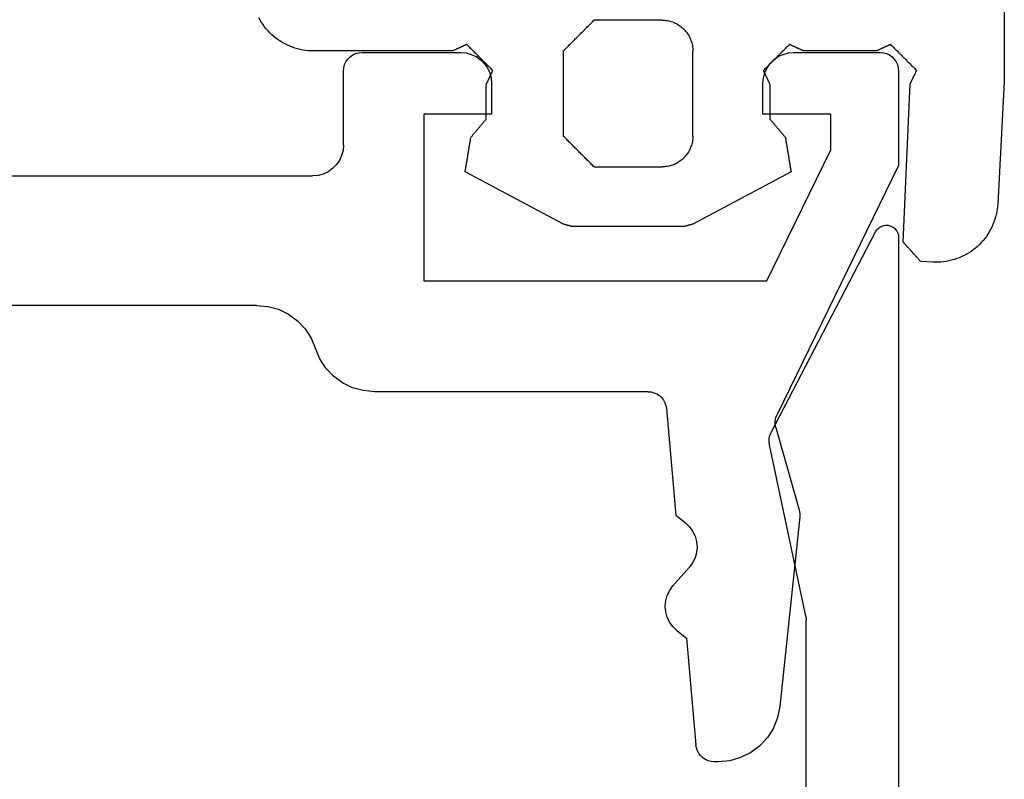
# Model space of a CAD drawing. Units: millimetres. Extents: x -4 to 4613, y -4611 to -50.
# Drawn here: x 36 to 52, y -4540 to -4528 of the extents above; entities that cross this region are included whole.
import ezdxf

# ---------------------------------------------------------------- set-up
doc = ezdxf.new("R2010")
doc.units = ezdxf.units.MM
doc.layers.add('CrossSectionsGums', color=1, linetype='Continuous')
doc.layers.add('CrossSectionsProfils', color=7, linetype='Continuous')

# ---------------------------------------------------------------- blocks, each defined once
blk = doc.blocks.new('50_85051_0', base_point=(3608.478, 3189.88))
at = {"layer": 'CrossSectionsProfils'}
for p, q in [((3631.059, 3235.38), (3630.99, 3235.38)), ((3630.54, 3233.376), (3630.691, 3235.106)), ((3632.376, 3231.411), (3632.053, 3234.484)), ((3630.384, 3233.251), (3630.54, 3233.376)), ((3630.585, 3232.23), (3630.32, 3232.53)), ((3630.366, 3231.384), (3630.522, 3231.508)), ((3630.214, 3229.654), (3630.366, 3231.384)), ((3631.989, 3229.961), (3632.366, 3231.298)), ((3633.978, 3225.71), (3632.008, 3229.748)), ((3629.915, 3229.38), (3625.478, 3229.38)), ((3623.57, 3227.98), (3617.778, 3227.98)), ((3626.278, 3224.88), (3626.278, 3227.58)), ((3626.278, 3227.58), (3631.842, 3227.58)), ((3631.842, 3227.58), (3632.878, 3225.456)), ((3593.478, 3225.88), (3624.478, 3225.88)), ((3633.978, 3224.18), (3633.978, 3225.71)), ((3624.978, 3225.38), (3624.978, 3224.18)), ((3632.878, 3225.456), (3632.878, 3224.88)), ((3627.378, 3224.88), (3626.278, 3224.88)), ((3627.378, 3224.38), (3627.378, 3224.88)), ((3632.878, 3224.88), (3631.778, 3224.88)), ((3631.778, 3224.88), (3631.778, 3224.38)), ((3625.278, 3223.88), (3626.878, 3223.88)), ((3632.278, 3223.88), (3633.678, 3223.88))]:
    blk.add_line(p, q, dxfattribs=at)
at = {"layer": 'CrossSectionsProfils', "flags": 128}
for points in [[(3630.99, 3235.38), (3630.941, 3235.376), (3630.893, 3235.364), (3630.848, 3235.344), (3630.806, 3235.317), (3630.77, 3235.283), (3630.739, 3235.245), (3630.716, 3235.201), (3630.7, 3235.155), (3630.691, 3235.106)], [(3632.053, 3234.484), (3632.017, 3234.664), (3631.95, 3234.834), (3631.852, 3234.988), (3631.728, 3235.123), (3631.581, 3235.232), (3631.417, 3235.313), (3631.241, 3235.363), (3631.059, 3235.38)], [(3630.384, 3233.251), (3630.319, 3233.189), (3630.266, 3233.116), (3630.227, 3233.035), (3630.203, 3232.949), (3630.195, 3232.859), (3630.204, 3232.77), (3630.228, 3232.683), (3630.267, 3232.602), (3630.32, 3232.53)], [(3630.522, 3231.508), (3630.587, 3231.57), (3630.639, 3231.643), (3630.678, 3231.724), (3630.702, 3231.811), (3630.71, 3231.9), (3630.702, 3231.99), (3630.677, 3232.076), (3630.638, 3232.157), (3630.585, 3232.23)], [(3632.366, 3231.298), (3632.373, 3231.326), (3632.377, 3231.354), (3632.378, 3231.383), (3632.376, 3231.411)], [(3631.989, 3229.961), (3631.979, 3229.908), (3631.979, 3229.853), (3631.989, 3229.799), (3632.008, 3229.748)], [(3629.915, 3229.38), (3629.965, 3229.384), (3630.012, 3229.396), (3630.058, 3229.416), (3630.099, 3229.443), (3630.136, 3229.476), (3630.166, 3229.515), (3630.19, 3229.558), (3630.206, 3229.605), (3630.214, 3229.654)], [(3625.478, 3229.38), (3625.298, 3229.363), (3625.124, 3229.315), (3624.961, 3229.236), (3624.816, 3229.129), (3624.692, 3228.998), (3624.593, 3228.846), (3624.524, 3228.68)], [(3623.57, 3227.98), (3623.75, 3227.996), (3623.924, 3228.044), (3624.086, 3228.123), (3624.232, 3228.23), (3624.356, 3228.362), (3624.454, 3228.513), (3624.524, 3228.68)], [(3624.978, 3225.38), (3624.97, 3225.467), (3624.948, 3225.551), (3624.911, 3225.63), (3624.861, 3225.701), (3624.799, 3225.763), (3624.728, 3225.813), (3624.649, 3225.85), (3624.565, 3225.872), (3624.478, 3225.88)], [(3626.878, 3223.88), (3626.965, 3223.887), (3627.049, 3223.91), (3627.128, 3223.947), (3627.199, 3223.997), (3627.261, 3224.058), (3627.311, 3224.13), (3627.348, 3224.209), (3627.37, 3224.293), (3627.378, 3224.38)], [(3631.778, 3224.38), (3631.785, 3224.293), (3631.808, 3224.209), (3631.845, 3224.13), (3631.895, 3224.058), (3631.956, 3223.997), (3632.028, 3223.947), (3632.107, 3223.91), (3632.191, 3223.887), (3632.278, 3223.88)], [(3624.978, 3224.18), (3624.982, 3224.128), (3624.996, 3224.077), (3625.018, 3224.03), (3625.048, 3223.987), (3625.085, 3223.95), (3625.128, 3223.92), (3625.175, 3223.898), (3625.226, 3223.884), (3625.278, 3223.88)], [(3633.678, 3223.88), (3633.73, 3223.884), (3633.78, 3223.898), (3633.828, 3223.92), (3633.871, 3223.95), (3633.908, 3223.987), (3633.938, 3224.03), (3633.96, 3224.077), (3633.973, 3224.128), (3633.978, 3224.18)]]:
    blk.add_lwpolyline(points, dxfattribs=at)
blk = doc.blocks.new('45_86019_X', base_point=(2237.588, 1473.931))
at = {"layer": 'CrossSectionsProfils'}
for p, q in [((2262.588, 1474.131), (2262.588, 1491.931)), ((2261.088, 1490.631), (2261.088, 1480.331)), ((2261.082, 1480.269), (2260.495, 1477.493)), ((2260.522, 1477.293), (2262.211, 1474.039))]:
    blk.add_line(p, q, dxfattribs=at)
at = {"layer": 'CrossSectionsProfils', "flags": 128}
for points in [[(2261.082, 1480.269), (2261.085, 1480.284), (2261.087, 1480.299), (2261.088, 1480.315), (2261.088, 1480.331)], [(2260.495, 1477.493), (2260.489, 1477.442), (2260.491, 1477.39), (2260.502, 1477.34), (2260.522, 1477.293)], [(2262.211, 1474.039), (2262.23, 1474.009), (2262.254, 1473.983), (2262.282, 1473.961), (2262.314, 1473.945), (2262.348, 1473.935), (2262.383, 1473.931), (2262.418, 1473.933), (2262.453, 1473.941), (2262.485, 1473.956), (2262.515, 1473.976), (2262.54, 1474), (2262.561, 1474.029), (2262.576, 1474.061), (2262.585, 1474.095), (2262.588, 1474.131)]]:
    blk.add_lwpolyline(points, dxfattribs=at)
blk = doc.blocks.new('550_3503_6', base_point=(2528.90501, 2089.88171))
at = {"layer": 'CrossSectionsGums', "color": 252, "true_color": 0x848484}
for p, q in [((2527.19122, 2092.1435), (2527.19199, 2089.48449)), ((2532.43655, 2090.30349), (2532.41954, 2090.28984)), ((2532.45414, 2090.31639), (2532.43655, 2090.30349)), ((2532.47228, 2090.32851), (2532.45414, 2090.31639)), ((2532.49093, 2090.33983), (2532.47228, 2090.32851)), ((2532.51006, 2090.35032), (2532.49093, 2090.33983)), ((2532.52962, 2090.35997), (2532.51006, 2090.35032)), ((2532.54959, 2090.36875), (2532.52962, 2090.35997)), ((2532.56992, 2090.37666), (2532.54959, 2090.36875)), ((2532.59058, 2090.38367), (2532.56992, 2090.37666)), ((2532.61152, 2090.38978), (2532.59058, 2090.38367)), ((2532.63271, 2090.39496), (2532.61152, 2090.38978)), ((2532.65411, 2090.39922), (2532.63271, 2090.39496)), ((2532.67567, 2090.40254), (2532.65411, 2090.39922)), ((2532.69735, 2090.40491), (2532.67567, 2090.40254)), ((2532.71912, 2090.40634), (2532.69735, 2090.40491)), ((2532.74093, 2090.40681), (2532.71912, 2090.40634)), ((2532.74093, 2090.40681), (2533.84093, 2090.40681)), ((2533.85482, 2090.39293), (2533.84093, 2090.40681)), ((2533.86871, 2090.37904), (2533.85482, 2090.39293)), ((2533.8826, 2090.36515), (2533.86871, 2090.37904)), ((2533.89649, 2090.35126), (2533.8826, 2090.36515)), ((2533.91038, 2090.33737), (2533.89649, 2090.35126)), ((2533.92426, 2090.32348), (2533.91038, 2090.33737)), ((2533.93815, 2090.30959), (2533.92426, 2090.32348)), ((2533.95204, 2090.2957), (2533.93815, 2090.30959)), ((2539.18428, 2090.29805), (2539.21008, 2090.33324)), ((2539.21008, 2090.33324), (2539.23432, 2090.36951)), ((2539.23432, 2090.36951), (2539.25696, 2090.40681)), ((2539.25696, 2090.40681), (2539.27794, 2090.44507)), ((2532.30792, 2090.15681), (2532.29743, 2090.13769)), ((2532.31924, 2090.17546), (2532.30792, 2090.15681)), ((2532.33135, 2090.1936), (2532.31924, 2090.17546)), ((2532.34425, 2090.21119), (2532.33135, 2090.1936)), ((2532.35791, 2090.22821), (2532.34425, 2090.21119)), ((2532.37229, 2090.24461), (2532.35791, 2090.22821)), ((2532.38738, 2090.26037), (2532.37229, 2090.24461)), ((2532.40314, 2090.27545), (2532.38738, 2090.26037)), ((2532.41954, 2090.28984), (2532.40314, 2090.27545)), ((2533.96593, 2090.28181), (2533.95204, 2090.2957)), ((2533.97982, 2090.26793), (2533.96593, 2090.28181)), ((2533.99371, 2090.25404), (2533.97982, 2090.26793)), ((2534.0076, 2090.24015), (2533.99371, 2090.25404)), ((2534.02149, 2090.22626), (2534.0076, 2090.24015)), ((2534.03538, 2090.21237), (2534.02149, 2090.22626)), ((2534.04926, 2090.19848), (2534.03538, 2090.21237)), ((2534.06315, 2090.18459), (2534.04926, 2090.19848)), ((2534.07704, 2090.1707), (2534.06315, 2090.18459)), ((2534.09093, 2090.15681), (2534.07704, 2090.1707)), ((2534.10482, 2090.14293), (2534.09093, 2090.15681)), ((2534.11871, 2090.12904), (2534.10482, 2090.14293)), ((2538.99969, 2090.11346), (2539.03372, 2090.14077)), ((2539.03372, 2090.14077), (2539.06652, 2090.16954)), ((2539.06652, 2090.16954), (2539.09804, 2090.19971)), ((2539.09804, 2090.19971), (2539.12821, 2090.23122)), ((2539.12821, 2090.23122), (2539.15698, 2090.26403)), ((2539.15698, 2090.26403), (2539.18428, 2090.29805)), ((2529.01139, 2089.98939), (2528.99965, 2089.97764)), ((2529.02314, 2090.00113), (2529.01139, 2089.98939)), ((2529.03488, 2090.01288), (2529.02314, 2090.00113)), ((2529.03488, 2090.01288), (2529.04124, 2090.00993)), ((2529.04124, 2090.00993), (2529.0476, 2090.00699)), ((2529.0476, 2090.00699), (2529.05396, 2090.00404)), ((2529.05396, 2090.00404), (2529.06031, 2090.00109)), ((2529.06031, 2090.00109), (2529.06667, 2089.99815)), ((2529.06667, 2089.99815), (2529.07303, 2089.9952)), ((2529.07303, 2089.9952), (2529.07939, 2089.99226)), ((2529.07939, 2089.99226), (2529.08575, 2089.98931)), ((2529.08575, 2089.98931), (2529.0921, 2089.98636)), ((2529.0921, 2089.98636), (2529.09846, 2089.98342)), ((2529.09846, 2089.98342), (2529.10482, 2089.98047)), ((2529.10482, 2089.98047), (2529.11118, 2089.97752)), ((2530.59788, 2089.97752), (2530.60424, 2089.98047)), ((2530.60424, 2089.98047), (2530.61059, 2089.98342)), ((2530.61059, 2089.98342), (2530.61695, 2089.98636)), ((2530.61695, 2089.98636), (2530.62331, 2089.98931)), ((2530.62331, 2089.98931), (2530.62967, 2089.99225)), ((2530.62967, 2089.99225), (2530.63603, 2089.9952)), ((2530.63603, 2089.9952), (2530.64238, 2089.99815)), ((2530.64238, 2089.99815), (2530.64874, 2090.00109)), ((2530.64874, 2090.00109), (2530.6551, 2090.00404)), ((2530.6551, 2090.00404), (2530.66146, 2090.00699)), ((2530.66146, 2090.00699), (2530.66782, 2090.00993)), ((2530.66782, 2090.00993), (2530.67417, 2090.01288)), ((2530.68592, 2090.00113), (2530.67417, 2090.01288)), ((2530.69766, 2089.98939), (2530.68592, 2090.00113)), ((2530.70941, 2089.97764), (2530.69766, 2089.98939)), ((2532.24853, 2089.99364), (2532.24521, 2089.97208)), ((2532.25278, 2090.01503), (2532.24853, 2089.99364)), ((2532.25797, 2090.03622), (2532.25278, 2090.01503)), ((2532.26407, 2090.05717), (2532.25797, 2090.03622)), ((2532.27108, 2090.07782), (2532.26407, 2090.05717)), ((2532.27899, 2090.09816), (2532.27108, 2090.07782)), ((2532.28778, 2090.11812), (2532.27899, 2090.09816)), ((2532.29743, 2090.13769), (2532.28778, 2090.11812)), ((2534.1326, 2090.11515), (2534.11871, 2090.12904)), ((2534.14649, 2090.10126), (2534.1326, 2090.11515)), ((2534.16038, 2090.08737), (2534.14649, 2090.10126)), ((2534.17426, 2090.07348), (2534.16038, 2090.08737)), ((2534.18815, 2090.05959), (2534.17426, 2090.07348)), ((2534.20204, 2090.0457), (2534.18815, 2090.05959)), ((2534.21593, 2090.03181), (2534.20204, 2090.0457)), ((2534.22982, 2090.01793), (2534.21593, 2090.03181)), ((2534.24371, 2090.00404), (2534.22982, 2090.01793)), ((2534.2576, 2089.99015), (2534.24371, 2090.00404)), ((2534.27149, 2089.97626), (2534.2576, 2089.99015)), ((2535.8842, 2089.98939), (2535.87245, 2089.97765)), ((2535.89594, 2090.00114), (2535.8842, 2089.98939)), ((2535.90769, 2090.01288), (2535.89594, 2090.00114)), ((2535.90769, 2090.01288), (2535.91404, 2090.00993)), ((2535.91404, 2090.00993), (2535.9204, 2090.00699)), ((2535.9204, 2090.00699), (2535.92676, 2090.00404)), ((2535.92676, 2090.00404), (2535.93312, 2090.00109)), ((2535.93312, 2090.00109), (2535.93948, 2089.99815)), ((2535.93948, 2089.99815), (2535.94583, 2089.9952)), ((2535.94583, 2089.9952), (2535.95219, 2089.99226)), ((2535.95219, 2089.99226), (2535.95855, 2089.98931)), ((2535.95855, 2089.98931), (2535.96491, 2089.98636)), ((2535.96491, 2089.98636), (2535.97127, 2089.98342)), ((2535.97127, 2089.98342), (2535.97762, 2089.98047)), ((2535.97762, 2089.98047), (2535.98398, 2089.97752)), ((2538.73295, 2089.96712), (2538.77361, 2089.98293)), ((2538.77361, 2089.98293), (2538.81355, 2090.00051)), ((2538.81355, 2090.00051), (2538.85268, 2090.0198)), ((2538.85268, 2090.0198), (2538.89093, 2090.04079)), ((2538.89093, 2090.04079), (2538.92823, 2090.06342)), ((2538.92823, 2090.06342), (2538.96451, 2090.08766)), ((2538.96451, 2090.08766), (2538.99969, 2090.11346)), ((2528.84696, 2089.82496), (2528.83522, 2089.81321)), ((2528.85871, 2089.8367), (2528.84696, 2089.82496)), ((2528.87045, 2089.84845), (2528.85871, 2089.8367)), ((2528.8822, 2089.86019), (2528.87045, 2089.84845)), ((2528.89394, 2089.87194), (2528.8822, 2089.86019)), ((2528.90569, 2089.88368), (2528.89394, 2089.87194)), ((2528.91743, 2089.89543), (2528.90569, 2089.88368)), ((2528.92918, 2089.90717), (2528.91743, 2089.89543)), ((2528.94092, 2089.91892), (2528.92918, 2089.90717)), ((2528.95267, 2089.93066), (2528.94092, 2089.91892)), ((2528.96441, 2089.94241), (2528.95267, 2089.93066)), ((2528.97616, 2089.95415), (2528.96441, 2089.94241)), ((2528.9879, 2089.9659), (2528.97616, 2089.95415)), ((2528.99965, 2089.97764), (2528.9879, 2089.9659)), ((2529.11118, 2089.97752), (2529.11754, 2089.97458)), ((2529.11754, 2089.97458), (2529.12389, 2089.97163)), ((2529.12389, 2089.97163), (2529.13025, 2089.96869)), ((2529.13025, 2089.96869), (2529.13661, 2089.96574)), ((2529.13661, 2089.96574), (2529.14297, 2089.96279)), ((2529.14297, 2089.96279), (2529.14933, 2089.95985)), ((2529.14933, 2089.95985), (2529.15568, 2089.9569)), ((2529.15568, 2089.9569), (2529.16204, 2089.95395)), ((2529.16204, 2089.95395), (2529.1684, 2089.95101)), ((2529.1684, 2089.95101), (2529.17476, 2089.94806)), ((2529.17476, 2089.94806), (2529.18112, 2089.94512)), ((2529.18112, 2089.94512), (2529.18747, 2089.94217)), ((2529.18747, 2089.94217), (2529.19383, 2089.93922)), ((2529.19383, 2089.93922), (2529.20019, 2089.93628)), ((2529.20019, 2089.93628), (2529.20655, 2089.93333)), ((2529.20655, 2089.93333), (2529.21291, 2089.93038)), ((2529.21291, 2089.93038), (2529.21926, 2089.92744)), ((2529.21926, 2089.92744), (2529.22562, 2089.92449)), ((2529.22562, 2089.92449), (2529.23198, 2089.92155)), ((2529.23198, 2089.92155), (2529.23834, 2089.9186)), ((2529.23834, 2089.9186), (2529.2447, 2089.91565)), ((2529.2447, 2089.91565), (2529.25105, 2089.91271)), ((2529.25105, 2089.91271), (2529.25741, 2089.90976)), ((2529.25741, 2089.90976), (2529.26377, 2089.90681)), ((2529.26377, 2089.90681), (2530.44529, 2089.90681)), ((2530.44529, 2089.90681), (2530.45165, 2089.90976)), ((2530.45165, 2089.90976), (2530.458, 2089.91271)), ((2530.458, 2089.91271), (2530.46436, 2089.91565)), ((2530.46436, 2089.91565), (2530.47072, 2089.9186)), ((2530.47072, 2089.9186), (2530.47708, 2089.92155)), ((2530.47708, 2089.92155), (2530.48344, 2089.92449)), ((2530.48344, 2089.92449), (2530.48979, 2089.92744)), ((2530.48979, 2089.92744), (2530.49615, 2089.93038)), ((2530.49615, 2089.93038), (2530.50251, 2089.93333)), ((2530.50251, 2089.93333), (2530.50887, 2089.93628)), ((2530.50887, 2089.93628), (2530.51523, 2089.93922)), ((2530.51523, 2089.93922), (2530.52158, 2089.94217)), ((2530.52158, 2089.94217), (2530.52794, 2089.94512)), ((2530.52794, 2089.94512), (2530.5343, 2089.94806)), ((2530.5343, 2089.94806), (2530.54066, 2089.95101)), ((2530.54066, 2089.95101), (2530.54701, 2089.95395)), ((2530.54701, 2089.95395), (2530.55337, 2089.9569)), ((2530.55337, 2089.9569), (2530.55973, 2089.95985)), ((2530.55973, 2089.95985), (2530.56609, 2089.96279)), ((2530.56609, 2089.96279), (2530.57245, 2089.96574)), ((2530.57245, 2089.96574), (2530.5788, 2089.96868)), ((2530.5788, 2089.96868), (2530.58516, 2089.97163)), ((2530.58516, 2089.97163), (2530.59152, 2089.97458)), ((2530.59152, 2089.97458), (2530.59788, 2089.97752)), ((2530.72115, 2089.9659), (2530.70941, 2089.97764)), ((2530.7329, 2089.95415), (2530.72115, 2089.9659)), ((2530.74464, 2089.94241), (2530.7329, 2089.95415)), ((2530.75639, 2089.93066), (2530.74464, 2089.94241)), ((2530.76813, 2089.91891), (2530.75639, 2089.93066)), ((2530.77987, 2089.90717), (2530.76813, 2089.91891)), ((2530.79162, 2089.89542), (2530.77987, 2089.90717)), ((2530.80336, 2089.88368), (2530.79162, 2089.89542)), ((2530.81511, 2089.87193), (2530.80336, 2089.88368)), ((2530.82685, 2089.86019), (2530.81511, 2089.87193)), ((2530.8386, 2089.84844), (2530.82685, 2089.86019)), ((2530.85034, 2089.83669), (2530.8386, 2089.84844)), ((2530.86209, 2089.82495), (2530.85034, 2089.83669)), ((2530.87383, 2089.8132), (2530.86209, 2089.82495)), ((2532.24141, 2089.92862), (2532.24093, 2089.90681)), ((2532.24093, 2088.52681), (2532.24093, 2089.90681)), ((2532.24283, 2089.95039), (2532.24141, 2089.92862)), ((2532.24521, 2089.97208), (2532.24283, 2089.95039)), ((2534.28538, 2089.96237), (2534.27149, 2089.97626)), ((2534.29926, 2089.94848), (2534.28538, 2089.96237)), ((2534.31315, 2089.93459), (2534.29926, 2089.94848)), ((2534.32704, 2089.9207), (2534.31315, 2089.93459)), ((2534.34093, 2089.90681), (2534.32704, 2089.9207)), ((2534.34093, 2089.90681), (2534.34093, 2088.52681)), ((2535.71976, 2089.82497), (2535.70801, 2089.81322)), ((2535.7315, 2089.83671), (2535.71976, 2089.82497)), ((2535.74325, 2089.84846), (2535.7315, 2089.83671)), ((2535.75499, 2089.8602), (2535.74325, 2089.84846)), ((2535.76674, 2089.87195), (2535.75499, 2089.8602)), ((2535.77848, 2089.88369), (2535.76674, 2089.87195)), ((2535.79023, 2089.89543), (2535.77848, 2089.88369)), ((2535.80198, 2089.90718), (2535.79023, 2089.89543)), ((2535.81372, 2089.91892), (2535.80198, 2089.90718)), ((2535.82547, 2089.93067), (2535.81372, 2089.91892)), ((2535.83721, 2089.94241), (2535.82547, 2089.93067)), ((2535.84896, 2089.95416), (2535.83721, 2089.94241)), ((2535.8607, 2089.9659), (2535.84896, 2089.95416)), ((2535.87245, 2089.97765), (2535.8607, 2089.9659)), ((2535.98398, 2089.97752), (2535.99034, 2089.97458)), ((2535.99034, 2089.97458), (2535.9967, 2089.97163)), ((2535.9967, 2089.97163), (2536.00306, 2089.96869)), ((2536.00306, 2089.96869), (2536.00941, 2089.96574)), ((2536.00941, 2089.96574), (2536.01577, 2089.96279)), ((2536.01577, 2089.96279), (2536.02213, 2089.95985)), ((2536.02213, 2089.95985), (2536.02849, 2089.9569)), ((2536.02849, 2089.9569), (2536.03485, 2089.95395)), ((2536.03485, 2089.95395), (2536.0412, 2089.95101)), ((2536.0412, 2089.95101), (2536.04756, 2089.94806)), ((2536.04756, 2089.94806), (2536.05392, 2089.94512)), ((2536.05392, 2089.94512), (2536.06028, 2089.94217)), ((2536.06028, 2089.94217), (2536.06664, 2089.93922)), ((2536.06664, 2089.93922), (2536.07299, 2089.93628)), ((2536.07299, 2089.93628), (2536.07935, 2089.93333)), ((2536.07935, 2089.93333), (2536.08571, 2089.93038)), ((2536.08571, 2089.93038), (2536.09207, 2089.92744)), ((2536.09207, 2089.92744), (2536.09843, 2089.92449)), ((2536.09843, 2089.92449), (2536.10478, 2089.92155)), ((2536.10478, 2089.92155), (2536.11114, 2089.9186)), ((2536.11114, 2089.9186), (2536.1175, 2089.91565)), ((2536.1175, 2089.91565), (2536.12386, 2089.91271)), ((2536.12386, 2089.91271), (2536.13022, 2089.90976)), ((2536.13022, 2089.90976), (2536.13657, 2089.90681)), ((2536.13657, 2089.90681), (2538.39093, 2089.90681)), ((2538.39093, 2089.90681), (2538.43455, 2089.90777)), ((2538.43455, 2089.90777), (2538.47809, 2089.91062)), ((2538.47809, 2089.91062), (2538.52146, 2089.91537)), ((2538.52146, 2089.91537), (2538.56458, 2089.92201)), ((2538.56458, 2089.92201), (2538.60737, 2089.93052)), ((2538.60737, 2089.93052), (2538.64975, 2089.94089)), ((2538.64975, 2089.94089), (2538.69164, 2089.9531)), ((2538.69164, 2089.9531), (2538.73295, 2089.96712)), ((2528.68253, 2089.66053), (2528.67078, 2089.64878)), ((2528.69427, 2089.67227), (2528.68253, 2089.66053)), ((2528.70602, 2089.68402), (2528.69427, 2089.67227)), ((2528.71776, 2089.69576), (2528.70602, 2089.68402)), ((2528.72951, 2089.70751), (2528.71776, 2089.69576)), ((2528.74126, 2089.71925), (2528.72951, 2089.70751)), ((2528.753, 2089.731), (2528.74126, 2089.71925)), ((2528.76475, 2089.74274), (2528.753, 2089.731)), ((2528.77649, 2089.75449), (2528.76475, 2089.74274)), ((2528.78824, 2089.76623), (2528.77649, 2089.75449)), ((2528.79998, 2089.77798), (2528.78824, 2089.76623)), ((2528.81173, 2089.78972), (2528.79998, 2089.77798)), ((2528.82347, 2089.80147), (2528.81173, 2089.78972)), ((2528.83522, 2089.81321), (2528.82347, 2089.80147)), ((2530.88557, 2089.80146), (2530.87383, 2089.8132)), ((2530.89732, 2089.78971), (2530.88557, 2089.80146)), ((2530.90906, 2089.77797), (2530.89732, 2089.78971)), ((2530.92081, 2089.76622), (2530.90906, 2089.77797)), ((2530.93255, 2089.75448), (2530.92081, 2089.76622)), ((2530.9443, 2089.74273), (2530.93255, 2089.75448)), ((2530.95604, 2089.73098), (2530.9443, 2089.74273)), ((2530.96779, 2089.71924), (2530.95604, 2089.73098)), ((2530.97953, 2089.70749), (2530.96779, 2089.71924)), ((2530.99127, 2089.69575), (2530.97953, 2089.70749)), ((2531.00302, 2089.684), (2530.99127, 2089.69575)), ((2531.01476, 2089.67226), (2531.00302, 2089.684)), ((2531.02651, 2089.66051), (2531.01476, 2089.67226)), ((2531.03825, 2089.64877), (2531.02651, 2089.66051)), ((2535.55532, 2089.66054), (2535.54357, 2089.6488)), ((2535.56706, 2089.67229), (2535.55532, 2089.66054)), ((2535.57881, 2089.68403), (2535.56706, 2089.67229)), ((2535.59055, 2089.69578), (2535.57881, 2089.68403)), ((2535.6023, 2089.70752), (2535.59055, 2089.69578)), ((2535.61405, 2089.71927), (2535.6023, 2089.70752)), ((2535.62579, 2089.73101), (2535.61405, 2089.71927)), ((2535.63754, 2089.74276), (2535.62579, 2089.73101)), ((2535.64928, 2089.7545), (2535.63754, 2089.74276)), ((2535.66103, 2089.76624), (2535.64928, 2089.7545)), ((2535.67277, 2089.77799), (2535.66103, 2089.76624)), ((2535.68452, 2089.78973), (2535.67277, 2089.77799)), ((2535.69626, 2089.80148), (2535.68452, 2089.78973)), ((2535.70801, 2089.81322), (2535.69626, 2089.80148)), ((2528.6238, 2089.6018), (2528.61206, 2089.59006)), ((2528.615, 2089.58406), (2528.61206, 2089.59006)), ((2528.61794, 2089.57807), (2528.615, 2089.58406)), ((2528.62087, 2089.57207), (2528.61794, 2089.57807)), ((2528.62381, 2089.56607), (2528.62087, 2089.57207)), ((2528.63555, 2089.61355), (2528.6238, 2089.6018)), ((2528.62675, 2089.56008), (2528.62381, 2089.56607)), ((2528.62969, 2089.55408), (2528.62675, 2089.56008)), ((2528.63263, 2089.54809), (2528.62969, 2089.55408)), ((2528.63557, 2089.54209), (2528.63263, 2089.54809)), ((2528.64729, 2089.62529), (2528.63555, 2089.61355)), ((2528.63851, 2089.53609), (2528.63557, 2089.54209)), ((2528.64144, 2089.5301), (2528.63851, 2089.53609)), ((2528.64438, 2089.5241), (2528.64144, 2089.5301)), ((2528.64732, 2089.51811), (2528.64438, 2089.5241)), ((2528.65904, 2089.63704), (2528.64729, 2089.62529)), ((2528.65026, 2089.51211), (2528.64732, 2089.51811)), ((2528.6532, 2089.50612), (2528.65026, 2089.51211)), ((2528.65614, 2089.50012), (2528.6532, 2089.50612)), ((2528.67078, 2089.64878), (2528.65904, 2089.63704)), ((2531.05, 2089.63702), (2531.03825, 2089.64877)), ((2531.06174, 2089.62527), (2531.05, 2089.63702)), ((2531.05572, 2089.50102), (2531.05277, 2089.49466)), ((2531.05866, 2089.50738), (2531.05572, 2089.50102)), ((2531.06161, 2089.51374), (2531.05866, 2089.50738)), ((2531.06456, 2089.52009), (2531.06161, 2089.51374)), ((2531.07349, 2089.61353), (2531.06174, 2089.62527)), ((2531.06751, 2089.52645), (2531.06456, 2089.52009)), ((2531.07045, 2089.53281), (2531.06751, 2089.52645)), ((2531.0734, 2089.53917), (2531.07045, 2089.53281)), ((2531.07635, 2089.54553), (2531.0734, 2089.53917)), ((2531.08523, 2089.60178), (2531.07349, 2089.61353)), ((2531.07929, 2089.55189), (2531.07635, 2089.54553)), ((2531.08224, 2089.55825), (2531.07929, 2089.55189)), ((2531.08519, 2089.5646), (2531.08224, 2089.55825)), ((2531.08813, 2089.57096), (2531.08519, 2089.5646)), ((2531.09697, 2089.59004), (2531.08523, 2089.60178)), ((2531.09108, 2089.57732), (2531.08813, 2089.57096)), ((2531.09403, 2089.58368), (2531.09108, 2089.57732)), ((2531.09697, 2089.59004), (2531.09403, 2089.58368)), ((2535.49659, 2089.60182), (2535.48484, 2089.59008)), ((2535.48779, 2089.58372), (2535.48484, 2089.59008)), ((2535.49073, 2089.57736), (2535.48779, 2089.58372)), ((2535.49368, 2089.571), (2535.49073, 2089.57736)), ((2535.49663, 2089.56465), (2535.49368, 2089.571)), ((2535.50833, 2089.61357), (2535.49659, 2089.60182)), ((2535.49957, 2089.55829), (2535.49663, 2089.56465)), ((2535.50252, 2089.55193), (2535.49957, 2089.55829)), ((2535.50546, 2089.54557), (2535.50252, 2089.55193)), ((2535.50841, 2089.53922), (2535.50546, 2089.54557)), ((2535.52008, 2089.62531), (2535.50833, 2089.61357)), ((2535.51135, 2089.53286), (2535.50841, 2089.53922)), ((2535.5143, 2089.5265), (2535.51135, 2089.53286)), ((2535.51725, 2089.52014), (2535.5143, 2089.5265)), ((2535.52019, 2089.51379), (2535.51725, 2089.52014)), ((2535.53183, 2089.63705), (2535.52008, 2089.62531)), ((2535.52314, 2089.50743), (2535.52019, 2089.51379)), ((2535.52608, 2089.50107), (2535.52314, 2089.50743)), ((2535.52903, 2089.49471), (2535.52608, 2089.50107)), ((2535.54357, 2089.6488), (2535.53183, 2089.63705)), ((2527.19199, 2089.48449), (2527.19199, 2089.48232)), ((2527.19199, 2089.48232), (2527.192, 2089.48015)), ((2527.192, 2089.48015), (2527.192, 2089.47798)), ((2527.192, 2089.47798), (2527.19202, 2089.47581)), ((2527.19202, 2089.47581), (2527.19203, 2089.47364)), ((2527.19203, 2089.47364), (2527.19205, 2089.47147)), ((2527.19205, 2089.47147), (2527.19207, 2089.4693)), ((2527.19207, 2089.4693), (2527.19209, 2089.46713)), ((2527.19209, 2089.46713), (2527.19212, 2089.46496)), ((2527.19212, 2089.46496), (2527.19215, 2089.46279)), ((2527.19215, 2089.46279), (2527.19219, 2089.46063)), ((2527.19219, 2089.46063), (2527.19222, 2089.45846)), ((2527.19222, 2089.45846), (2527.19226, 2089.45629)), ((2527.19226, 2089.45629), (2527.1923, 2089.45412)), ((2527.1923, 2089.45412), (2527.19235, 2089.45195)), ((2527.19235, 2089.45195), (2527.1924, 2089.44978)), ((2527.1924, 2089.44978), (2527.19245, 2089.44761)), ((2527.19245, 2089.44761), (2527.19251, 2089.44544)), ((2527.19251, 2089.44544), (2527.19257, 2089.44327)), ((2527.19257, 2089.44327), (2527.19263, 2089.4411)), ((2527.19263, 2089.4411), (2527.19269, 2089.43894)), ((2527.19269, 2089.43894), (2527.19276, 2089.43677)), ((2527.19276, 2089.43677), (2527.19283, 2089.4346)), ((2527.19283, 2089.4346), (2527.19291, 2089.43243)), ((2527.19291, 2089.43243), (2527.19298, 2089.43026)), ((2527.19298, 2089.43026), (2527.19307, 2089.42809)), ((2527.19307, 2089.42809), (2527.19315, 2089.42593)), ((2527.19315, 2089.42593), (2527.19324, 2089.42376)), ((2527.19324, 2089.42376), (2527.19333, 2089.42159)), ((2527.19333, 2089.42159), (2527.19342, 2089.41942)), ((2527.19342, 2089.41942), (2527.19352, 2089.41726)), ((2527.19352, 2089.41726), (2527.19361, 2089.41509)), ((2527.19361, 2089.41509), (2527.19372, 2089.41292)), ((2527.19372, 2089.41292), (2527.19382, 2089.41075)), ((2527.19382, 2089.41075), (2527.19393, 2089.40859)), ((2527.19393, 2089.40859), (2527.19404, 2089.40642)), ((2527.19404, 2089.40642), (2527.29766, 2087.42934)), ((2528.65907, 2089.49412), (2528.65614, 2089.50012)), ((2528.66201, 2089.48813), (2528.65907, 2089.49412)), ((2528.66495, 2089.48213), (2528.66201, 2089.48813)), ((2528.66789, 2089.47614), (2528.66495, 2089.48213)), ((2528.67083, 2089.47014), (2528.66789, 2089.47614)), ((2528.67377, 2089.46414), (2528.67083, 2089.47014)), ((2528.6767, 2089.45815), (2528.67377, 2089.46414)), ((2528.67964, 2089.45215), (2528.6767, 2089.45815)), ((2528.68258, 2089.44616), (2528.67964, 2089.45215)), ((2528.68552, 2089.44016), (2528.68258, 2089.44616)), ((2528.68846, 2089.43416), (2528.68552, 2089.44016)), ((2528.6914, 2089.42817), (2528.68846, 2089.43416)), ((2528.69433, 2089.42217), (2528.6914, 2089.42817)), ((2528.69727, 2089.41618), (2528.69433, 2089.42217)), ((2528.70021, 2089.41018), (2528.69727, 2089.41618)), ((2528.70315, 2089.40418), (2528.70021, 2089.41018)), ((2528.70609, 2089.39819), (2528.70315, 2089.40418)), ((2528.70903, 2089.39219), (2528.70609, 2089.39819)), ((2528.71197, 2089.3862), (2528.70903, 2089.39219)), ((2528.7149, 2089.3802), (2528.71197, 2089.3862)), ((2528.71784, 2089.3742), (2528.7149, 2089.3802)), ((2528.83224, 2086.8088), (2528.71784, 2089.3742)), ((2530.99383, 2089.36749), (2530.99089, 2089.36113)), ((2530.99089, 2089.36113), (2530.99089, 2088.80192)), ((2530.99678, 2089.37385), (2530.99383, 2089.36749)), ((2530.99973, 2089.38021), (2530.99678, 2089.37385)), ((2531.00267, 2089.38657), (2530.99973, 2089.38021)), ((2531.00562, 2089.39293), (2531.00267, 2089.38657)), ((2531.00857, 2089.39928), (2531.00562, 2089.39293)), ((2531.01152, 2089.40564), (2531.00857, 2089.39928)), ((2531.01446, 2089.412), (2531.01152, 2089.40564)), ((2531.01741, 2089.41836), (2531.01446, 2089.412)), ((2531.02036, 2089.42472), (2531.01741, 2089.41836)), ((2531.0233, 2089.43108), (2531.02036, 2089.42472)), ((2531.02625, 2089.43743), (2531.0233, 2089.43108)), ((2531.0292, 2089.44379), (2531.02625, 2089.43743)), ((2531.03214, 2089.45015), (2531.0292, 2089.44379)), ((2531.03509, 2089.45651), (2531.03214, 2089.45015)), ((2531.03804, 2089.46287), (2531.03509, 2089.45651)), ((2531.04098, 2089.46923), (2531.03804, 2089.46287)), ((2531.04393, 2089.47559), (2531.04098, 2089.46923)), ((2531.04688, 2089.48194), (2531.04393, 2089.47559)), ((2531.04982, 2089.4883), (2531.04688, 2089.48194)), ((2531.05277, 2089.49466), (2531.04982, 2089.4883)), ((2535.53197, 2089.48836), (2535.52903, 2089.49471)), ((2535.53492, 2089.482), (2535.53197, 2089.48836)), ((2535.53787, 2089.47564), (2535.53492, 2089.482)), ((2535.54081, 2089.46928), (2535.53787, 2089.47564)), ((2535.54376, 2089.46293), (2535.54081, 2089.46928)), ((2535.5467, 2089.45657), (2535.54376, 2089.46293)), ((2535.54965, 2089.45021), (2535.5467, 2089.45657)), ((2535.55259, 2089.44385), (2535.54965, 2089.45021)), ((2535.55554, 2089.4375), (2535.55259, 2089.44385)), ((2535.55848, 2089.43114), (2535.55554, 2089.4375)), ((2535.56143, 2089.42478), (2535.55848, 2089.43114)), ((2535.56438, 2089.41842), (2535.56143, 2089.42478)), ((2535.56732, 2089.41207), (2535.56438, 2089.41842)), ((2535.57027, 2089.40571), (2535.56732, 2089.41207)), ((2535.57321, 2089.39935), (2535.57027, 2089.40571)), ((2535.57616, 2089.39299), (2535.57321, 2089.39935)), ((2535.5791, 2089.38664), (2535.57616, 2089.39299)), ((2535.58205, 2089.38028), (2535.5791, 2089.38664)), ((2535.585, 2089.37392), (2535.58205, 2089.38028)), ((2535.58794, 2089.36756), (2535.585, 2089.37392)), ((2535.59089, 2089.36121), (2535.58794, 2089.36756)), ((2535.59089, 2088.80192), (2535.59089, 2089.36121)), ((2530.90062, 2088.6951), (2530.90756, 2088.70332)), ((2530.90756, 2088.70332), (2530.9145, 2088.71153)), ((2530.9145, 2088.71153), (2530.92145, 2088.71975)), ((2530.92145, 2088.71975), (2530.92839, 2088.72797)), ((2530.92839, 2088.72797), (2530.93534, 2088.73618)), ((2530.93534, 2088.73618), (2530.94228, 2088.7444)), ((2530.94228, 2088.7444), (2530.94922, 2088.75262)), ((2530.94922, 2088.75262), (2530.95617, 2088.76083)), ((2530.95617, 2088.76083), (2530.96311, 2088.76905)), ((2530.96311, 2088.76905), (2530.97006, 2088.77727)), ((2530.97006, 2088.77727), (2530.977, 2088.78548)), ((2530.977, 2088.78548), (2530.98394, 2088.7937)), ((2530.98394, 2088.7937), (2530.99089, 2088.80192)), ((2535.59089, 2088.80192), (2535.59783, 2088.7937)), ((2535.59783, 2088.7937), (2535.60478, 2088.78548)), ((2535.60478, 2088.78548), (2535.61172, 2088.77727)), ((2535.61172, 2088.77727), (2535.61866, 2088.76905)), ((2535.61866, 2088.76905), (2535.62561, 2088.76083)), ((2535.62561, 2088.76083), (2535.63255, 2088.75262)), ((2535.63255, 2088.75262), (2535.63949, 2088.7444)), ((2535.63949, 2088.7444), (2535.64644, 2088.73618)), ((2535.64644, 2088.73618), (2535.65338, 2088.72797)), ((2535.65338, 2088.72797), (2535.66033, 2088.71975)), ((2535.66033, 2088.71975), (2535.66727, 2088.71153)), ((2535.66727, 2088.71153), (2535.67421, 2088.70332)), ((2535.67421, 2088.70332), (2535.68116, 2088.6951)), ((2530.76868, 2088.53898), (2530.77563, 2088.5472)), ((2530.77563, 2088.5472), (2530.78257, 2088.55542)), ((2530.78257, 2088.55542), (2530.78952, 2088.56363)), ((2530.78952, 2088.56363), (2530.79646, 2088.57185)), ((2530.79646, 2088.57185), (2530.8034, 2088.58007)), ((2530.8034, 2088.58007), (2530.81035, 2088.58828)), ((2530.81035, 2088.58828), (2530.81729, 2088.5965)), ((2530.81729, 2088.5965), (2530.82423, 2088.60472)), ((2530.82423, 2088.60472), (2530.83118, 2088.61293)), ((2530.83118, 2088.61293), (2530.83812, 2088.62115)), ((2530.83812, 2088.62115), (2530.84507, 2088.62937)), ((2530.84507, 2088.62937), (2530.85201, 2088.63758)), ((2530.85201, 2088.63758), (2530.85895, 2088.6458)), ((2530.85895, 2088.6458), (2530.8659, 2088.65402)), ((2530.8659, 2088.65402), (2530.87284, 2088.66223)), ((2530.87284, 2088.66223), (2530.87979, 2088.67045)), ((2530.87979, 2088.67045), (2530.88673, 2088.67867)), ((2530.88673, 2088.67867), (2530.89367, 2088.68688)), ((2530.89367, 2088.68688), (2530.90062, 2088.6951)), ((2535.68116, 2088.6951), (2535.6881, 2088.68688)), ((2535.6881, 2088.68688), (2535.69505, 2088.67867)), ((2535.69505, 2088.67867), (2535.70199, 2088.67045)), ((2535.70199, 2088.67045), (2535.70893, 2088.66223)), ((2535.70893, 2088.66223), (2535.71588, 2088.65402)), ((2535.71588, 2088.65402), (2535.72282, 2088.6458)), ((2535.72282, 2088.6458), (2535.72976, 2088.63758)), ((2535.72976, 2088.63758), (2535.73671, 2088.62937)), ((2535.73671, 2088.62937), (2535.74365, 2088.62115)), ((2535.74365, 2088.62115), (2535.7506, 2088.61293)), ((2535.7506, 2088.61293), (2535.75754, 2088.60472)), ((2535.75754, 2088.60472), (2535.76448, 2088.5965)), ((2535.76448, 2088.5965), (2535.77143, 2088.58828)), ((2535.77143, 2088.58828), (2535.77837, 2088.58007)), ((2535.77837, 2088.58007), (2535.78532, 2088.57185)), ((2535.78532, 2088.57185), (2535.79226, 2088.56363)), ((2535.79226, 2088.56363), (2535.7992, 2088.55542)), ((2535.7992, 2088.55542), (2535.80615, 2088.5472)), ((2535.80615, 2088.5472), (2535.81309, 2088.53898)), ((2530.72309, 2088.39718), (2530.72054, 2088.38162)), ((2530.72563, 2088.41274), (2530.72309, 2088.39718)), ((2530.72818, 2088.42831), (2530.72563, 2088.41274)), ((2530.73072, 2088.44387), (2530.72818, 2088.42831)), ((2530.73327, 2088.45943), (2530.73072, 2088.44387)), ((2530.73582, 2088.47499), (2530.73327, 2088.45943)), ((2530.73836, 2088.49056), (2530.73582, 2088.47499)), ((2530.74091, 2088.50612), (2530.73836, 2088.49056)), ((2530.74091, 2088.50612), (2530.74785, 2088.51433)), ((2530.74785, 2088.51433), (2530.7548, 2088.52255)), ((2530.7548, 2088.52255), (2530.76174, 2088.53077)), ((2530.76174, 2088.53077), (2530.76868, 2088.53898)), ((2532.24093, 2088.52681), (2532.24141, 2088.505)), ((2532.24141, 2088.505), (2532.24283, 2088.48324)), ((2532.24283, 2088.48324), (2532.24521, 2088.46155)), ((2532.24521, 2088.46155), (2532.24853, 2088.43999)), ((2532.24853, 2088.43999), (2532.25278, 2088.41859)), ((2532.25278, 2088.41859), (2532.25797, 2088.3974)), ((2532.25797, 2088.3974), (2532.26407, 2088.37646)), ((2534.18815, 2088.37404), (2534.20204, 2088.38793)), ((2534.20204, 2088.38793), (2534.21593, 2088.40181)), ((2534.21593, 2088.40181), (2534.22982, 2088.4157)), ((2534.22982, 2088.4157), (2534.24371, 2088.42959)), ((2534.24371, 2088.42959), (2534.2576, 2088.44348)), ((2534.2576, 2088.44348), (2534.27149, 2088.45737)), ((2534.27149, 2088.45737), (2534.28538, 2088.47126)), ((2534.28538, 2088.47126), (2534.29926, 2088.48515)), ((2534.29926, 2088.48515), (2534.31315, 2088.49904)), ((2534.31315, 2088.49904), (2534.32704, 2088.51293)), ((2534.32704, 2088.51293), (2534.34093, 2088.52681)), ((2535.81309, 2088.53898), (2535.82004, 2088.53077)), ((2535.82004, 2088.53077), (2535.82698, 2088.52255)), ((2535.82698, 2088.52255), (2535.83392, 2088.51433)), ((2535.83392, 2088.51433), (2535.84087, 2088.50612)), ((2535.84341, 2088.49056), (2535.84087, 2088.50612)), ((2535.84596, 2088.47499), (2535.84341, 2088.49056)), ((2535.8485, 2088.45943), (2535.84596, 2088.47499)), ((2535.85105, 2088.44387), (2535.8485, 2088.45943)), ((2535.8536, 2088.42831), (2535.85105, 2088.44387)), ((2535.85614, 2088.41274), (2535.8536, 2088.42831)), ((2535.85869, 2088.39718), (2535.85614, 2088.41274)), ((2535.86123, 2088.38162), (2535.85869, 2088.39718)), ((2530.69508, 2088.226), (2530.69254, 2088.21043)), ((2530.69763, 2088.24156), (2530.69508, 2088.226)), ((2530.70017, 2088.25712), (2530.69763, 2088.24156)), ((2530.70272, 2088.27268), (2530.70017, 2088.25712)), ((2530.70527, 2088.28825), (2530.70272, 2088.27268)), ((2530.70781, 2088.30381), (2530.70527, 2088.28825)), ((2530.71036, 2088.31937), (2530.70781, 2088.30381)), ((2530.7129, 2088.33493), (2530.71036, 2088.31937)), ((2530.71545, 2088.35049), (2530.7129, 2088.33493)), ((2530.71799, 2088.36606), (2530.71545, 2088.35049)), ((2530.72054, 2088.38162), (2530.71799, 2088.36606)), ((2532.26407, 2088.37646), (2532.27108, 2088.3558)), ((2532.27108, 2088.3558), (2532.27899, 2088.33547)), ((2532.27899, 2088.33547), (2532.28778, 2088.3155)), ((2532.28778, 2088.3155), (2532.29743, 2088.29594)), ((2532.29743, 2088.29594), (2532.30792, 2088.27681)), ((2532.30792, 2088.27681), (2532.31924, 2088.25816)), ((2532.31924, 2088.25816), (2532.33135, 2088.24003)), ((2532.33135, 2088.24003), (2532.34425, 2088.22243)), ((2534.03538, 2088.22126), (2534.04926, 2088.23515)), ((2534.04926, 2088.23515), (2534.06315, 2088.24904)), ((2534.06315, 2088.24904), (2534.07704, 2088.26293)), ((2534.07704, 2088.26293), (2534.09093, 2088.27681)), ((2534.09093, 2088.27681), (2534.10482, 2088.2907)), ((2534.10482, 2088.2907), (2534.11871, 2088.30459)), ((2534.11871, 2088.30459), (2534.1326, 2088.31848)), ((2534.1326, 2088.31848), (2534.14649, 2088.33237)), ((2534.14649, 2088.33237), (2534.16038, 2088.34626)), ((2534.16038, 2088.34626), (2534.17426, 2088.36015)), ((2534.17426, 2088.36015), (2534.18815, 2088.37404)), ((2535.86378, 2088.36606), (2535.86123, 2088.38162)), ((2535.86633, 2088.35049), (2535.86378, 2088.36606)), ((2535.86887, 2088.33493), (2535.86633, 2088.35049)), ((2535.87142, 2088.31937), (2535.86887, 2088.33493)), ((2535.87396, 2088.30381), (2535.87142, 2088.31937)), ((2535.87651, 2088.28825), (2535.87396, 2088.30381)), ((2535.87906, 2088.27268), (2535.87651, 2088.28825)), ((2535.8816, 2088.25712), (2535.87906, 2088.27268)), ((2535.88415, 2088.24156), (2535.8816, 2088.25712)), ((2535.88669, 2088.226), (2535.88415, 2088.24156)), ((2535.88924, 2088.21043), (2535.88669, 2088.226)), ((2530.66962, 2088.07037), (2530.66708, 2088.05481)), ((2530.67217, 2088.08594), (2530.66962, 2088.07037)), ((2530.67471, 2088.1015), (2530.67217, 2088.08594)), ((2530.67726, 2088.11706), (2530.67471, 2088.1015)), ((2530.67981, 2088.13262), (2530.67726, 2088.11706)), ((2530.68235, 2088.14819), (2530.67981, 2088.13262)), ((2530.6849, 2088.16375), (2530.68235, 2088.14819)), ((2530.68744, 2088.17931), (2530.6849, 2088.16375)), ((2530.68999, 2088.19487), (2530.68744, 2088.17931)), ((2530.69254, 2088.21043), (2530.68999, 2088.19487)), ((2532.34425, 2088.22243), (2532.35791, 2088.20542)), ((2532.35791, 2088.20542), (2532.37229, 2088.18902)), ((2532.37229, 2088.18902), (2532.38738, 2088.17326)), ((2532.38738, 2088.17326), (2532.40314, 2088.15818)), ((2532.40314, 2088.15818), (2532.41954, 2088.14379)), ((2532.41954, 2088.14379), (2532.43655, 2088.13014)), ((2532.43655, 2088.13014), (2532.45414, 2088.11724)), ((2532.45414, 2088.11724), (2532.47228, 2088.10512)), ((2532.47228, 2088.10512), (2532.49093, 2088.0938)), ((2532.49093, 2088.0938), (2532.51006, 2088.08331)), ((2532.51006, 2088.08331), (2532.52962, 2088.07366)), ((2532.52962, 2088.07366), (2532.54959, 2088.06487)), ((2532.54959, 2088.06487), (2532.56992, 2088.05697)), ((2533.86871, 2088.05459), (2533.8826, 2088.06848)), ((2533.8826, 2088.06848), (2533.89649, 2088.08237)), ((2533.89649, 2088.08237), (2533.91038, 2088.09626)), ((2533.91038, 2088.09626), (2533.92426, 2088.11015)), ((2533.92426, 2088.11015), (2533.93815, 2088.12404)), ((2533.93815, 2088.12404), (2533.95204, 2088.13793)), ((2533.95204, 2088.13793), (2533.96593, 2088.15181)), ((2533.96593, 2088.15181), (2533.97982, 2088.1657)), ((2533.97982, 2088.1657), (2533.99371, 2088.17959)), ((2533.99371, 2088.17959), (2534.0076, 2088.19348)), ((2534.0076, 2088.19348), (2534.02149, 2088.20737)), ((2534.02149, 2088.20737), (2534.03538, 2088.22126)), ((2535.89178, 2088.19487), (2535.88924, 2088.21043)), ((2535.89433, 2088.17931), (2535.89178, 2088.19487)), ((2535.89688, 2088.16375), (2535.89433, 2088.17931)), ((2535.89942, 2088.14819), (2535.89688, 2088.16375)), ((2535.90197, 2088.13262), (2535.89942, 2088.14819)), ((2535.90451, 2088.11706), (2535.90197, 2088.13262)), ((2535.90706, 2088.1015), (2535.90451, 2088.11706)), ((2535.90961, 2088.08594), (2535.90706, 2088.1015)), ((2535.91215, 2088.07037), (2535.90961, 2088.08594)), ((2535.9147, 2088.05481), (2535.91215, 2088.07037)), ((2530.6518, 2087.96144), (2530.64926, 2087.94588)), ((2530.64926, 2087.94588), (2532.24247, 2087.09677)), ((2530.65435, 2087.977), (2530.6518, 2087.96144)), ((2530.65689, 2087.99256), (2530.65435, 2087.977)), ((2530.65944, 2088.00813), (2530.65689, 2087.99256)), ((2530.66199, 2088.02369), (2530.65944, 2088.00813)), ((2530.66453, 2088.03925), (2530.66199, 2088.02369)), ((2530.66708, 2088.05481), (2530.66453, 2088.03925)), ((2532.56992, 2088.05697), (2532.59058, 2088.04996)), ((2532.59058, 2088.04996), (2532.61152, 2088.04385)), ((2532.61152, 2088.04385), (2532.63271, 2088.03867)), ((2532.63271, 2088.03867), (2532.65411, 2088.03441)), ((2532.65411, 2088.03441), (2532.67567, 2088.03109)), ((2532.67567, 2088.03109), (2532.69735, 2088.02872)), ((2532.69735, 2088.02872), (2532.71912, 2088.02729)), ((2532.71912, 2088.02729), (2532.74093, 2088.02681)), ((2533.84093, 2088.02681), (2532.74093, 2088.02681)), ((2533.84093, 2088.02681), (2533.85482, 2088.0407)), ((2533.85482, 2088.0407), (2533.86871, 2088.05459)), ((2534.33931, 2087.09677), (2535.93252, 2087.94588)), ((2535.91724, 2088.03925), (2535.9147, 2088.05481)), ((2535.91979, 2088.02369), (2535.91724, 2088.03925)), ((2535.92234, 2088.00813), (2535.91979, 2088.02369)), ((2535.92488, 2087.99256), (2535.92234, 2088.00813)), ((2535.92743, 2087.977), (2535.92488, 2087.99256)), ((2535.92997, 2087.96144), (2535.92743, 2087.977)), ((2535.93252, 2087.94588), (2535.92997, 2087.96144)), ((2527.29766, 2087.42934), (2527.30089, 2087.38583)), ((2527.30089, 2087.38583), (2527.30602, 2087.3425)), ((2527.30602, 2087.3425), (2527.31303, 2087.29944)), ((2527.31303, 2087.29944), (2527.32192, 2087.25672)), ((2527.32192, 2087.25672), (2527.33266, 2087.21444)), ((2527.33266, 2087.21444), (2527.34523, 2087.17266)), ((2527.34523, 2087.17266), (2527.35962, 2087.13147)), ((2527.35962, 2087.13147), (2527.37578, 2087.09094)), ((2527.37578, 2087.09094), (2527.3937, 2087.05116)), ((2527.3937, 2087.05116), (2527.41334, 2087.0122)), ((2527.41334, 2087.0122), (2527.43466, 2086.97414)), ((2527.43466, 2086.97414), (2527.45762, 2086.93704)), ((2532.24247, 2087.09677), (2532.2464, 2087.09578)), ((2532.2464, 2087.09578), (2532.25034, 2087.09479)), ((2532.25034, 2087.09479), (2532.25427, 2087.0938)), ((2532.25427, 2087.0938), (2532.25821, 2087.09282)), ((2532.25821, 2087.09282), (2532.26214, 2087.09183)), ((2532.26214, 2087.09183), (2532.26608, 2087.09084)), ((2532.26608, 2087.09084), (2532.27002, 2087.08985)), ((2532.27002, 2087.08985), (2532.27395, 2087.08886)), ((2532.27395, 2087.08886), (2532.27789, 2087.08788)), ((2532.27789, 2087.08788), (2532.28182, 2087.08689)), ((2532.28182, 2087.08689), (2532.28576, 2087.0859)), ((2532.28576, 2087.0859), (2532.28969, 2087.08491)), ((2532.28969, 2087.08491), (2532.29363, 2087.08393)), ((2532.29363, 2087.08393), (2532.29756, 2087.08294)), ((2532.29756, 2087.08294), (2532.3015, 2087.08195)), ((2532.3015, 2087.08195), (2532.30543, 2087.08096)), ((2532.30543, 2087.08096), (2532.30937, 2087.07997)), ((2532.30937, 2087.07997), (2532.3133, 2087.07899)), ((2532.3133, 2087.07899), (2532.31724, 2087.078)), ((2532.31724, 2087.078), (2532.32117, 2087.07701)), ((2532.32117, 2087.07701), (2532.32511, 2087.07602)), ((2532.32511, 2087.07602), (2532.32905, 2087.07504)), ((2532.32905, 2087.07504), (2532.33298, 2087.07405)), ((2532.33298, 2087.07405), (2532.33692, 2087.07306)), ((2532.33692, 2087.07306), (2532.34085, 2087.07207)), ((2532.34085, 2087.07207), (2532.34479, 2087.07109)), ((2532.34479, 2087.07109), (2532.34872, 2087.0701)), ((2532.34872, 2087.0701), (2532.35266, 2087.06911)), ((2532.35266, 2087.06911), (2532.35659, 2087.06812)), ((2532.35659, 2087.06812), (2532.36053, 2087.06713)), ((2532.36053, 2087.06713), (2532.36446, 2087.06615)), ((2532.36446, 2087.06615), (2532.3684, 2087.06516)), ((2532.3684, 2087.06516), (2532.37233, 2087.06417)), ((2532.37233, 2087.06417), (2532.37627, 2087.06318)), ((2532.37627, 2087.06318), (2532.38021, 2087.0622)), ((2532.38021, 2087.0622), (2532.38414, 2087.06121)), ((2532.38414, 2087.06121), (2534.19763, 2087.06121)), ((2534.19763, 2087.06121), (2534.20157, 2087.0622)), ((2534.20157, 2087.0622), (2534.2055, 2087.06318)), ((2534.2055, 2087.06318), (2534.20944, 2087.06417)), ((2534.20944, 2087.06417), (2534.21338, 2087.06516)), ((2534.21338, 2087.06516), (2534.21731, 2087.06615)), ((2534.21731, 2087.06615), (2534.22125, 2087.06713)), ((2534.22125, 2087.06713), (2534.22518, 2087.06812)), ((2534.22518, 2087.06812), (2534.22912, 2087.06911)), ((2534.22912, 2087.06911), (2534.23305, 2087.0701)), ((2534.23305, 2087.0701), (2534.23699, 2087.07109)), ((2534.23699, 2087.07109), (2534.24092, 2087.07207)), ((2534.24092, 2087.07207), (2534.24486, 2087.07306)), ((2534.24486, 2087.07306), (2534.24879, 2087.07405)), ((2534.24879, 2087.07405), (2534.25273, 2087.07504)), ((2534.25273, 2087.07504), (2534.25666, 2087.07602)), ((2534.25666, 2087.07602), (2534.2606, 2087.07701)), ((2534.2606, 2087.07701), (2534.26454, 2087.078)), ((2534.26454, 2087.078), (2534.26847, 2087.07899)), ((2534.26847, 2087.07899), (2534.27241, 2087.07997)), ((2534.27241, 2087.07997), (2534.27634, 2087.08096)), ((2534.27634, 2087.08096), (2534.28028, 2087.08195)), ((2534.28028, 2087.08195), (2534.28421, 2087.08294)), ((2534.28421, 2087.08294), (2534.28815, 2087.08393)), ((2534.28815, 2087.08393), (2534.29208, 2087.08491)), ((2534.29208, 2087.08491), (2534.29602, 2087.0859)), ((2534.29602, 2087.0859), (2534.29995, 2087.08689)), ((2534.29995, 2087.08689), (2534.30389, 2087.08788)), ((2534.30389, 2087.08788), (2534.30782, 2087.08886)), ((2534.30782, 2087.08886), (2534.31176, 2087.08985)), ((2534.31176, 2087.08985), (2534.31569, 2087.09084)), ((2534.31569, 2087.09084), (2534.31963, 2087.09183)), ((2534.31963, 2087.09183), (2534.32357, 2087.09282)), ((2534.32357, 2087.09282), (2534.3275, 2087.0938)), ((2534.3275, 2087.0938), (2534.33144, 2087.09479)), ((2534.33144, 2087.09479), (2534.33537, 2087.09578)), ((2534.33537, 2087.09578), (2534.33931, 2087.09677)), ((2527.45762, 2086.93704), (2527.48217, 2086.90097)), ((2527.48217, 2086.90097), (2527.50828, 2086.86601)), ((2527.50828, 2086.86601), (2527.53588, 2086.83223)), ((2527.53588, 2086.83223), (2527.56493, 2086.79968)), ((2527.56493, 2086.79968), (2527.59538, 2086.76842)), ((2528.80858, 2086.78253), (2528.81647, 2086.79129)), ((2528.81647, 2086.79129), (2528.82435, 2086.80004)), ((2528.82435, 2086.80004), (2528.83224, 2086.8088)), ((2527.59538, 2086.76842), (2527.62716, 2086.73853)), ((2527.62716, 2086.73853), (2527.66021, 2086.71005)), ((2527.66021, 2086.71005), (2527.69447, 2086.68304)), ((2527.69447, 2086.68304), (2527.72988, 2086.65755)), ((2527.72988, 2086.65755), (2527.76637, 2086.63363)), ((2527.76637, 2086.63363), (2527.80386, 2086.61132)), ((2528.66664, 2086.62488), (2528.67452, 2086.63364)), ((2528.67452, 2086.63364), (2528.68241, 2086.6424)), ((2528.68241, 2086.6424), (2528.69029, 2086.65116)), ((2528.69029, 2086.65116), (2528.69818, 2086.65992)), ((2528.69818, 2086.65992), (2528.70607, 2086.66867)), ((2528.70607, 2086.66867), (2528.71395, 2086.67743)), ((2528.71395, 2086.67743), (2528.72184, 2086.68619)), ((2528.72184, 2086.68619), (2528.72972, 2086.69495)), ((2528.72972, 2086.69495), (2528.73761, 2086.70371)), ((2528.73761, 2086.70371), (2528.74549, 2086.71246)), ((2528.74549, 2086.71246), (2528.75338, 2086.72122)), ((2528.75338, 2086.72122), (2528.76127, 2086.72998)), ((2528.76127, 2086.72998), (2528.76915, 2086.73874)), ((2528.76915, 2086.73874), (2528.77704, 2086.7475)), ((2528.77704, 2086.7475), (2528.78492, 2086.75625)), ((2528.78492, 2086.75625), (2528.79281, 2086.76501)), ((2528.79281, 2086.76501), (2528.80069, 2086.77377)), ((2528.80069, 2086.77377), (2528.80858, 2086.78253)), ((2527.80386, 2086.61132), (2527.8423, 2086.59067)), ((2527.8423, 2086.59067), (2527.88159, 2086.57171)), ((2527.88159, 2086.57171), (2527.92168, 2086.55449)), ((2527.92168, 2086.55449), (2527.96248, 2086.53903)), ((2527.96248, 2086.53903), (2528.00392, 2086.52537)), ((2528.00392, 2086.52537), (2528.04591, 2086.51353)), ((2528.04591, 2086.51353), (2528.08838, 2086.50353)), ((2528.08838, 2086.50353), (2528.13124, 2086.49539)), ((2528.13124, 2086.49539), (2528.17442, 2086.48913)), ((2528.17442, 2086.48913), (2528.21783, 2086.48476)), ((2528.21783, 2086.48476), (2528.26139, 2086.48228)), ((2528.26139, 2086.48228), (2528.30501, 2086.48171)), ((2528.30501, 2086.48171), (2528.34862, 2086.48304)), ((2528.34862, 2086.48304), (2528.54835, 2086.49351)), ((2528.54835, 2086.49351), (2528.55624, 2086.50227)), ((2528.55624, 2086.50227), (2528.56412, 2086.51103)), ((2528.56412, 2086.51103), (2528.57201, 2086.51979)), ((2528.57201, 2086.51979), (2528.57989, 2086.52854)), ((2528.57989, 2086.52854), (2528.58778, 2086.5373)), ((2528.58778, 2086.5373), (2528.59566, 2086.54606)), ((2528.59566, 2086.54606), (2528.60355, 2086.55482)), ((2528.60355, 2086.55482), (2528.61144, 2086.56358)), ((2528.61144, 2086.56358), (2528.61932, 2086.57233)), ((2528.61932, 2086.57233), (2528.62721, 2086.58109)), ((2528.62721, 2086.58109), (2528.63509, 2086.58985)), ((2528.63509, 2086.58985), (2528.64298, 2086.59861)), ((2528.64298, 2086.59861), (2528.65087, 2086.60737)), ((2528.65087, 2086.60737), (2528.65875, 2086.61612)), ((2528.65875, 2086.61612), (2528.66664, 2086.62488))]:
    blk.add_line(p, q, dxfattribs=at)
blk = doc.blocks.new('CS_3HORL3')
at = {"layer": 'CrossSectionsGums', "yscale": -1, "rotation": 180}
blk.add_blockref('550_3503_6', (50, -34), dxfattribs=at)
at = {"layer": 'CrossSectionsProfils', "yscale": -1}
for name, p in [('50_85051_0', (24.5, 0)), ('45_86019_X', (25, -36.8))]:
    blk.add_blockref(name, p, dxfattribs=at)

msp = doc.modelspace()

# ---------------------------------------------------------------- block references
msp.add_blockref('CS_3HORL3', (0, -4494.2))
at = {"layer": 'CrossSectionsGums', "yscale": -1, "rotation": 180}
msp.add_blockref('550_3503_6', (50, -4528.2), dxfattribs=at)
at = {"layer": 'CrossSectionsProfils', "yscale": -1}
for name, p in [('50_85051_0', (24.5, -4494.2)), ('45_86019_X', (25, -4531))]:
    msp.add_blockref(name, p, dxfattribs=at)

doc.saveas('drawing.dxf')
